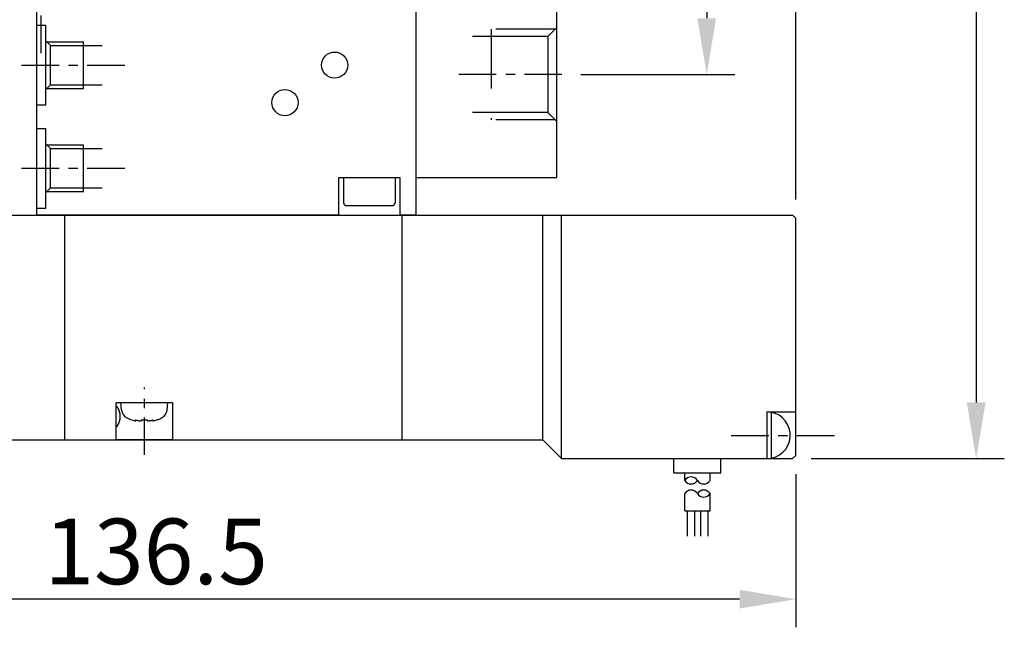
# Model space of a CAD drawing. Extents: x -226 to 600, y -63 to 636.
# Drawn here: x 337 to 442, y 384 to 449 of the extents above; entities that cross this region are included whole.
import ezdxf

# ---------------------------------------------------------------- set-up
doc = ezdxf.new("R2010")
doc.units = 0
doc.header["$MEASUREMENT"] = 0
doc.linetypes.add('CENTER', pattern=[7, 4, -1, 1, -1])
doc.linetypes.add('HIDDEN', pattern=[9.525, 6.35, -3.175])
doc.layers.get('0').update_dxf_attribs({"linetype": 'CONTINUOUS'})
doc.layers.get('DEFPOINTS').update_dxf_attribs({"linetype": 'CONTINUOUS'})
for name, color, linetype in [('AM_4', 3, 'HIDDEN'), ('AM_5', 5, 'CONTINUOUS'), ('AM_VIS', 7, 'CONTINUOUS'), ('CEN', 1, 'CENTER')]:
    doc.layers.add(name, color=color, linetype=linetype)
doc.styles.get("Standard").update_dxf_attribs({"font": 'ISOCP.SHX', "bigfont": 'CHINESET.SHX'})
doc.dimstyles.new('AM_ISO$0', dxfattribs={"dimtxt": 3.5, "dimasz": 3, "dimexe": 1.5, "dimexo": 1, "dimgap": 1.1, "dimtad": 1, "dimdsep": 46, "dimtxsty": 'Standard', "dimcen": 0, "dimclrd": 256, "dimclre": 256, "dimclrt": 256, "dimadec": 0, "dimazin": 2, "dimtp": 0.1, "dimtm": 0.1, "dimtfac": 0.6, "dimtmove": 0, "dimatfit": 3, "dimfxl": 0, "dimlwd": -1, "dimlwe": -1, "dimarcsym": 0})

# ---------------------------------------------------------------- blocks, each defined once
blk = doc.blocks.new('*D88')
at = {"layer": 'AM_5', "lineweight": -2}
for p, q in [((392.44, 525.32), (442.18, 525.32)), ((439.18, 519.32), (439.18, 408.32)), ((421.59, 402.32), (442.18, 402.32))]:
    blk.add_line(p, q, dxfattribs=at)
at = {"layer": 'AM_5'}
for points in [[(438.18, 519.32), (440.18, 519.32), (439.18, 525.32)], [(438.18, 408.32), (440.18, 408.32), (439.18, 402.32)]]:
    blk.add_solid(points, dxfattribs=at)
at = {"layer": 'DEFPOINTS', "color": 0}
for p in [(390.44, 525.32), (419.59, 402.32), (439.18, 402.32)]:
    blk.add_point(p, dxfattribs=at)
at = {"layer": 'AM_5', "insert": (434.08, 463.82), "char_height": 7, "attachment_point": 5, "rotation": 90}
blk.add_mtext('\\A1;123', dxfattribs=at)
blk = doc.blocks.new('*D92')
at = {"layer": 'AM_5', "lineweight": -2}
for p, q in [((283.44, 453.32), (283.44, 384.32)), ((419.94, 400.67), (419.94, 384.32)), ((413.94, 387.32), (289.44, 387.32))]:
    blk.add_line(p, q, dxfattribs=at)
at = {"layer": 'AM_5'}
for points in [[(289.44, 388.32), (289.44, 386.32), (283.44, 387.32)], [(413.94, 388.32), (413.94, 386.32), (419.94, 387.32)]]:
    blk.add_solid(points, dxfattribs=at)
at = {"layer": 'DEFPOINTS', "color": 0}
for p in [(283.44, 455.32), (419.94, 402.67), (283.44, 387.32)]:
    blk.add_point(p, dxfattribs=at)
at = {"layer": 'AM_5', "insert": (351.69, 392.42), "char_height": 7, "attachment_point": 5}
blk.add_mtext('\\A1;136.5', dxfattribs=at)
blk = doc.blocks.new('*D91')
at = {"layer": 'AM_5', "lineweight": -2}
for p, q in [((399.44, 487.82), (413.44, 487.82)), ((410.44, 481.82), (410.44, 449.32)), ((396.99, 443.32), (413.44, 443.32))]:
    blk.add_line(p, q, dxfattribs=at)
at = {"layer": 'AM_5'}
for points in [[(409.44, 481.82), (411.44, 481.82), (410.44, 487.82)], [(409.44, 449.32), (411.44, 449.32), (410.44, 443.32)]]:
    blk.add_solid(points, dxfattribs=at)
at = {"layer": 'DEFPOINTS', "color": 0}
for p in [(397.44, 487.82), (394.99, 443.32), (410.44, 443.32)]:
    blk.add_point(p, dxfattribs=at)
at = {"layer": 'AM_5', "insert": (405.34, 465.57), "char_height": 7, "attachment_point": 5, "rotation": 90}
blk.add_mtext('\\A1;44.5', dxfattribs=at)
blk = doc.blocks.new('*D90')
at = {"layer": 'AM_5', "lineweight": -2}
for p, q in [((395.44, 457.32), (395.44, 505.77)), ((419.94, 429.97), (419.94, 505.77)), ((401.44, 502.77), (413.94, 502.77))]:
    blk.add_line(p, q, dxfattribs=at)
at = {"layer": 'AM_5'}
for points in [[(401.44, 503.77), (401.44, 501.77), (395.44, 502.77)], [(413.94, 503.77), (413.94, 501.77), (419.94, 502.77)]]:
    blk.add_solid(points, dxfattribs=at)
at = {"layer": 'DEFPOINTS', "color": 0}
for p in [(419.94, 502.77), (395.44, 455.32), (419.94, 427.97)]:
    blk.add_point(p, dxfattribs=at)
at = {"layer": 'AM_5', "insert": (407.69, 507.87), "char_height": 7, "attachment_point": 5}
blk.add_mtext('\\A1;24.5', dxfattribs=at)
blk = doc.blocks.new('*D89')
at = {"layer": 'AM_5', "lineweight": -2}
for p, q in [((339.44, 532.92), (339.44, 543.32)), ((419.94, 429.97), (419.94, 543.32)), ((345.44, 540.32), (413.94, 540.32))]:
    blk.add_line(p, q, dxfattribs=at)
at = {"layer": 'AM_5'}
for points in [[(345.44, 541.32), (345.44, 539.32), (339.44, 540.32)], [(413.94, 541.32), (413.94, 539.32), (419.94, 540.32)]]:
    blk.add_solid(points, dxfattribs=at)
at = {"layer": 'DEFPOINTS', "color": 0}
for p in [(419.94, 540.32), (339.44, 530.92), (419.94, 427.97)]:
    blk.add_point(p, dxfattribs=at)
at = {"layer": 'AM_5', "insert": (379.69, 545.42), "char_height": 7, "attachment_point": 5}
blk.add_mtext('\\A1;80.5', dxfattribs=at)

msp = doc.modelspace()

# ---------------------------------------------------------------- linework, layer by layer
for p, q in [((338.936, 448.571), (339.936, 448.571)), ((339.936, 444.321), (339.936, 448.571)), ((393.486, 447.371), (394.436, 448.321)), ((340.436, 446.421), (339.936, 446.921)), ((393.486, 447.371), (385.436, 447.371)), ((393.486, 447.371), (393.486, 439.271)), ((340.436, 446.421), (345.936, 446.421)), ((340.436, 444.321), (340.436, 446.421)), ((339.936, 440.071), (339.936, 444.321)), ((340.436, 442.221), (340.436, 444.321)), ((340.436, 442.221), (339.936, 441.721)), ((340.436, 442.221), (345.936, 442.221)), ((338.936, 440.071), (339.936, 440.071)), ((393.486, 439.271), (385.436, 439.271)), ((393.486, 439.271), (394.436, 438.321)), ((338.936, 437.571), (339.936, 437.571)), ((339.936, 433.321), (339.936, 437.571)), ((340.436, 435.421), (339.936, 435.921)), ((340.436, 435.421), (345.936, 435.421)), ((340.436, 433.321), (340.436, 435.421)), ((339.936, 429.071), (339.936, 433.321)), ((340.436, 431.221), (340.436, 433.321)), ((340.436, 431.221), (339.936, 430.721)), ((340.436, 431.221), (345.936, 431.221)), ((338.936, 429.071), (339.936, 429.071)), ((334.436, 428.321), (392.936, 428.321)), ((341.936, 428.321), (377.936, 428.321)), ((341.936, 404.321), (341.936, 428.321)), ((341.936, 404.321), (341.936, 428.321)), ((377.936, 404.321), (377.936, 428.321)), ((377.936, 404.321), (377.936, 428.321)), ((377.936, 428.321), (392.936, 428.321)), ((392.936, 428.321), (419.587, 428.321)), ((392.936, 404.321), (392.936, 428.321)), ((394.936, 402.32), (394.936, 428.321)), ((419.937, 427.971), (419.587, 428.321)), ((419.937, 402.67), (419.937, 427.971)), ((416.84, 407.32), (419.937, 407.32)), ((416.84, 407.32), (416.84, 402.32)), ((417.351, 402.32), (417.351, 407.267)), ((334.436, 404.321), (392.936, 404.321)), ((341.936, 404.321), (377.936, 404.321)), ((392.936, 404.32), (394.936, 402.32)), ((419.587, 402.32), (419.937, 402.67)), ((394.936, 402.32), (419.587, 402.32)), ((406.936, 400.82), (406.936, 402.32)), ((411.937, 400.82), (411.937, 402.32)), ((406.936, 400.82), (411.937, 400.82)), ((408.086, 399.997), (408.086, 400.82)), ((410.787, 399.997), (410.787, 400.82)), ((408.086, 396.763), (408.086, 398.586)), ((410.787, 396.763), (410.787, 398.586)), ((408.086, 396.763), (410.787, 396.763)), ((408.331, 396.763), (408.331, 394.058)), ((409.117, 396.763), (409.117, 394.064)), ((409.756, 396.763), (409.756, 394.064)), ((410.542, 396.763), (410.542, 394.058))]:
    msp.add_line(p, q)
for centre, radius, start, end in [((416.84, 404.82), 2.5, 281.80533, 90), ((408.762, 399.587), 0.79, 31.25031, 148.74969), ((408.762, 400.406), 0.79, 211.25031, 328.74969), ((410.112, 400.406), 0.79, 211.25031, 328.74969), ((408.762, 398.177), 0.79, 31.25031, 148.74969), ((410.112, 398.177), 0.79, 31.25031, 148.74969), ((410.112, 398.996), 0.79, 211.25031, 328.74969)]:
    msp.add_arc(centre, radius, start, end)
at = {"layer": 'AM_4'}
for p, q in [((387.436, 448.171), (387.436, 438.471)), ((394.286, 448.171), (387.436, 448.171)), ((394.286, 438.471), (387.436, 438.471)), ((326.936, 404.32), (341.936, 404.321))]:
    msp.add_line(p, q, dxfattribs=at)
at = {"layer": 'AM_4', "linetype": 'HIDDEN'}
for p, q in [((340.036, 446.821), (343.936, 446.821)), ((343.936, 441.821), (343.936, 446.821)), ((340.036, 441.821), (343.936, 441.821)), ((340.036, 435.821), (343.936, 435.821)), ((343.936, 430.821), (343.936, 435.821)), ((340.036, 430.821), (343.936, 430.821))]:
    msp.add_line(p, q, dxfattribs=at)
at = {"layer": 'AM_VIS'}
for p, q in [((338.936, 450.321), (338.936, 428.321)), ((379.436, 428.321), (379.436, 450.321)), ((394.436, 432.321), (394.436, 450.321)), ((371.186, 432.321), (377.686, 432.321)), ((371.186, 428.321), (371.186, 432.321)), ((371.686, 432.321), (371.686, 429.621)), ((377.186, 432.321), (377.186, 429.621)), ((377.686, 432.321), (377.686, 428.321)), ((379.436, 432.321), (394.436, 432.321)), ((371.986, 429.321), (374.436, 429.321)), ((374.436, 429.321), (376.886, 429.321)), ((371.186, 428.321), (338.936, 428.321)), ((371.186, 428.321), (377.686, 428.321)), ((379.436, 428.321), (377.686, 428.321)), ((379.436, 428.321), (377.686, 428.321)), ((347.436, 404.321), (347.436, 408.321)), ((347.436, 408.321), (348.936, 408.321)), ((348.008, 407.498), (347.936, 408.321)), ((348.936, 408.321), (351.936, 408.321)), ((351.936, 408.321), (353.436, 408.321)), ((352.863, 407.498), (352.936, 408.321)), ((353.436, 408.321), (353.436, 404.321)), ((349.095, 406.469), (349.086, 406.456)), ((349.558, 406.437), (349.515, 406.344)), ((350.087, 406.469), (350.087, 406.344)), ((350.785, 406.344), (350.785, 406.469)), ((351.356, 406.344), (351.313, 406.437)), ((351.786, 406.456), (351.776, 406.469)), ((341.936, 404.321), (347.436, 404.321)), ((353.436, 404.321), (347.436, 404.321))]:
    msp.add_line(p, q, dxfattribs=at)
for points in [[(347.436, 405.898, 0), (347.436, 405.896, 0), (347.436, 405.893, 0), (347.436, 405.891, 0), (347.436, 405.888, 0), (347.436, 405.886, 0), (347.436, 405.883, 0), (347.436, 405.881, 0), (347.436, 405.879, 0), (347.436, 405.877, 0), (347.436, 405.874, 0), (347.436, 405.872, 0), (347.436, 405.87, 0), (347.436, 405.868, 0), (347.436, 405.865, 0), (347.436, 405.863, 0), (347.436, 405.861, 0), (347.437, 405.859, 0), (347.437, 405.857, 0), (347.437, 405.855, 0), (347.437, 405.853, 0), (347.437, 405.851, 0), (347.437, 405.849, 0), (347.437, 405.847, 0), (347.438, 405.845, 0), (347.438, 405.843, 0), (347.438, 405.841, 0), (347.438, 405.839, 0), (347.438, 405.837, 0), (347.439, 405.836, 0), (347.439, 405.834, 0), (347.439, 405.832, 0), (347.439, 405.83, 0), (347.44, 405.829, 0), (347.44, 405.827, 0), (347.44, 405.825, 0), (347.441, 405.824, 0), (347.441, 405.822, 0), (347.441, 405.821, 0), (347.441, 405.819, 0), (347.442, 405.817, 0), (347.442, 405.816, 0), (347.442, 405.814, 0), (347.443, 405.813, 0), (347.443, 405.812, 0), (347.444, 405.81, 0), (347.444, 405.809, 0), (347.444, 405.807, 0), (347.445, 405.806, 0), (347.445, 405.805, 0), (347.446, 405.804, 0), (347.446, 405.802, 0), (347.446, 405.801, 0), (347.447, 405.8, 0), (347.447, 405.799, 0), (347.448, 405.798, 0), (347.448, 405.796, 0), (347.449, 405.795, 0), (347.449, 405.794, 0), (347.45, 405.793, 0), (347.45, 405.792, 0), (347.451, 405.791, 0), (347.451, 405.79, 0), (347.452, 405.789, 0), (347.452, 405.788, 0), (347.453, 405.787, 0), (347.453, 405.787, 0), (347.454, 405.786, 0), (347.454, 405.785, 0), (347.455, 405.784, 0), (347.455, 405.783, 0), (347.456, 405.783, 0), (347.457, 405.782, 0), (347.457, 405.781, 0), (347.458, 405.78, 0), (347.458, 405.78, 0), (347.459, 405.779, 0), (347.46, 405.779, 0), (347.46, 405.778, 0), (347.461, 405.777, 0), (347.462, 405.777, 0), (347.462, 405.776, 0), (347.463, 405.776, 0), (347.464, 405.775, 0), (347.464, 405.775, 0), (347.465, 405.775, 0), (347.466, 405.774, 0), (347.466, 405.774, 0), (347.467, 405.773, 0), (347.468, 405.773, 0), (347.469, 405.773, 0), (347.469, 405.773, 0), (347.47, 405.772, 0), (347.471, 405.772, 0), (347.472, 405.772, 0), (347.472, 405.772, 0), (347.473, 405.772, 0), (347.474, 405.772, 0), (347.475, 405.771, 0), (347.476, 405.771, 0), (347.476, 405.771, 0), (347.477, 405.771, 0), (347.478, 405.771, 0), (347.479, 405.771, 0), (347.48, 405.771, 0), (347.481, 405.771, 0), (347.481, 405.772, 0), (347.482, 405.772, 0), (347.483, 405.772, 0), (347.484, 405.772, 0), (347.485, 405.772, 0), (347.486, 405.772, 0), (347.487, 405.773, 0), (347.488, 405.773, 0), (347.489, 405.773, 0), (347.49, 405.774, 0), (347.491, 405.774, 0), (347.492, 405.774, 0), (347.493, 405.775, 0), (347.494, 405.775, 0), (347.495, 405.775, 0), (347.496, 405.776, 0), (347.497, 405.776, 0), (347.498, 405.777, 0), (347.499, 405.777, 0), (347.5, 405.778, 0), (347.501, 405.779, 0), (347.502, 405.779, 0), (347.503, 405.78, 0), (347.504, 405.78, 0), (347.505, 405.781, 0), (347.506, 405.782, 0), (347.507, 405.783, 0), (347.508, 405.783, 0), (347.509, 405.784, 0), (347.511, 405.785, 0), (347.512, 405.786, 0), (347.513, 405.786, 0), (347.514, 405.787, 0), (347.515, 405.788, 0), (347.516, 405.789, 0), (347.518, 405.79, 0), (347.519, 405.791, 0), (347.52, 405.792, 0), (347.521, 405.793, 0), (347.522, 405.794, 0), (347.523, 405.795, 0), (347.525, 405.796, 0), (347.526, 405.797, 0), (347.527, 405.798, 0), (347.528, 405.799, 0), (347.53, 405.801, 0), (347.531, 405.802, 0), (347.532, 405.803, 0), (347.533, 405.804, 0), (347.535, 405.805, 0), (347.536, 405.807, 0), (347.537, 405.808, 0), (347.539, 405.809, 0), (347.54, 405.811, 0), (347.541, 405.812, 0), (347.543, 405.814, 0), (347.544, 405.815, 0), (347.545, 405.816, 0), (347.547, 405.818, 0), (347.548, 405.819, 0), (347.549, 405.821, 0), (347.551, 405.822, 0), (347.552, 405.824, 0), (347.553, 405.826, 0), (347.555, 405.827, 0), (347.556, 405.829, 0), (347.558, 405.83, 0), (347.559, 405.832, 0), (347.56, 405.834, 0), (347.562, 405.835, 0), (347.563, 405.837, 0), (347.565, 405.839, 0), (347.566, 405.841, 0), (347.568, 405.843, 0), (347.569, 405.844, 0), (347.57, 405.846, 0), (347.572, 405.848, 0), (347.573, 405.85, 0), (347.575, 405.852, 0), (347.576, 405.854, 0), (347.578, 405.856, 0), (347.579, 405.858, 0), (347.581, 405.86, 0), (347.582, 405.862, 0), (347.584, 405.864, 0), (347.585, 405.866, 0), (347.587, 405.868, 0), (347.588, 405.87, 0), (347.59, 405.872, 0), (347.591, 405.875, 0), (347.593, 405.877, 0), (347.594, 405.879, 0), (347.596, 405.881, 0), (347.597, 405.884, 0), (347.599, 405.886, 0), (347.6, 405.888, 0), (347.602, 405.89, 0), (347.604, 405.893, 0), (347.605, 405.895, 0), (347.607, 405.897, 0), (347.608, 405.9, 0), (347.61, 405.902, 0), (347.611, 405.905, 0), (347.613, 405.907, 0), (347.615, 405.91, 0), (347.616, 405.912, 0), (347.618, 405.915, 0), (347.619, 405.917, 0), (347.621, 405.92, 0), (347.622, 405.922, 0), (347.624, 405.925, 0), (347.626, 405.928, 0), (347.627, 405.93, 0), (347.629, 405.933, 0), (347.63, 405.935, 0), (347.632, 405.938, 0), (347.634, 405.941, 0), (347.635, 405.944, 0), (347.637, 405.946, 0), (347.638, 405.949, 0), (347.64, 405.952, 0), (347.641, 405.955, 0), (347.643, 405.957, 0), (347.645, 405.96, 0), (347.646, 405.963, 0), (347.648, 405.966, 0), (347.649, 405.969, 0), (347.651, 405.972, 0), (347.653, 405.974, 0), (347.654, 405.977, 0), (347.656, 405.98, 0), (347.657, 405.983, 0), (347.659, 405.986, 0), (347.661, 405.989, 0), (347.662, 405.992, 0), (347.664, 405.995, 0), (347.665, 405.998, 0), (347.667, 406.001, 0), (347.669, 406.004, 0), (347.67, 406.007, 0), (347.672, 406.01, 0), (347.673, 406.013, 0), (347.675, 406.017, 0), (347.676, 406.02, 0), (347.678, 406.023, 0), (347.68, 406.026, 0), (347.681, 406.029, 0), (347.683, 406.032, 0), (347.684, 406.035, 0), (347.686, 406.039, 0), (347.687, 406.042, 0), (347.689, 406.045, 0), (347.691, 406.048, 0), (347.692, 406.052, 0), (347.694, 406.055, 0), (347.695, 406.058, 0), (347.697, 406.061, 0), (347.698, 406.065, 0), (347.7, 406.068, 0), (347.701, 406.071, 0), (347.703, 406.075, 0), (347.704, 406.078, 0), (347.706, 406.081, 0), (347.707, 406.085, 0), (347.709, 406.088, 0), (347.71, 406.091, 0), (347.712, 406.095, 0), (347.714, 406.098, 0), (347.715, 406.102, 0), (347.717, 406.105, 0), (347.718, 406.109, 0), (347.72, 406.112, 0), (347.721, 406.116, 0), (347.723, 406.119, 0), (347.724, 406.123, 0), (347.726, 406.126, 0), (347.727, 406.13, 0), (347.729, 406.134, 0), (347.73, 406.137, 0), (347.732, 406.141, 0), (347.733, 406.145, 0), (347.735, 406.148, 0), (347.736, 406.152, 0), (347.738, 406.156, 0), (347.739, 406.16, 0), (347.741, 406.164, 0), (347.742, 406.167, 0), (347.744, 406.171, 0), (347.745, 406.175, 0), (347.747, 406.179, 0), (347.748, 406.183, 0), (347.75, 406.187, 0), (347.751, 406.191, 0), (347.753, 406.195, 0), (347.754, 406.199, 0), (347.755, 406.203, 0), (347.757, 406.207, 0), (347.758, 406.211, 0), (347.76, 406.215, 0), (347.761, 406.219, 0), (347.763, 406.223, 0), (347.764, 406.227, 0), (347.766, 406.231, 0), (347.767, 406.235, 0), (347.769, 406.239, 0), (347.77, 406.243, 0), (347.771, 406.248, 0), (347.773, 406.252, 0), (347.774, 406.256, 0), (347.776, 406.26, 0), (347.777, 406.264, 0), (347.778, 406.269, 0), (347.78, 406.273, 0), (347.781, 406.277, 0), (347.782, 406.282, 0), (347.784, 406.286, 0), (347.785, 406.29, 0), (347.787, 406.295, 0), (347.788, 406.299, 0), (347.789, 406.303, 0), (347.791, 406.308, 0), (347.792, 406.312, 0), (347.793, 406.317, 0), (347.795, 406.321, 0), (347.796, 406.326, 0), (347.797, 406.33, 0), (347.798, 406.334, 0), (347.8, 406.339, 0), (347.801, 406.343, 0), (347.802, 406.348, 0), (347.803, 406.353, 0), (347.805, 406.357, 0), (347.806, 406.362, 0), (347.807, 406.366, 0), (347.808, 406.371, 0), (347.81, 406.375, 0), (347.811, 406.38, 0), (347.812, 406.385, 0), (347.813, 406.389, 0), (347.814, 406.394, 0), (347.815, 406.399, 0), (347.817, 406.403, 0), (347.818, 406.408, 0), (347.819, 406.413, 0), (347.82, 406.417, 0), (347.821, 406.422, 0), (347.822, 406.427, 0), (347.823, 406.432, 0), (347.824, 406.436, 0), (347.825, 406.441, 0), (347.826, 406.446, 0), (347.827, 406.451, 0), (347.828, 406.456, 0), (347.829, 406.46, 0), (347.83, 406.465, 0), (347.831, 406.47, 0), (347.832, 406.475, 0), (347.833, 406.48, 0), (347.834, 406.485, 0), (347.835, 406.489, 0), (347.836, 406.494, 0), (347.837, 406.499, 0), (347.838, 406.504, 0), (347.839, 406.509, 0), (347.84, 406.514, 0), (347.84, 406.519, 0), (347.841, 406.524, 0), (347.842, 406.529, 0), (347.843, 406.534, 0), (347.844, 406.539, 0), (347.845, 406.543, 0), (347.845, 406.548, 0), (347.846, 406.553, 0), (347.847, 406.558, 0), (347.848, 406.563, 0), (347.848, 406.568, 0), (347.849, 406.573, 0), (347.85, 406.578, 0), (347.85, 406.583, 0), (347.851, 406.588, 0), (347.852, 406.593, 0), (347.852, 406.598, 0), (347.853, 406.603, 0), (347.854, 406.608, 0), (347.854, 406.613, 0), (347.855, 406.618, 0), (347.855, 406.623, 0), (347.856, 406.628, 0), (347.857, 406.633, 0), (347.857, 406.638, 0), (347.858, 406.643, 0), (347.858, 406.648, 0), (347.859, 406.653, 0), (347.859, 406.659, 0), (347.86, 406.664, 0), (347.86, 406.669, 0), (347.86, 406.674, 0), (347.861, 406.679, 0), (347.861, 406.684, 0), (347.862, 406.689, 0), (347.862, 406.694, 0), (347.862, 406.699, 0), (347.863, 406.704, 0), (347.863, 406.709, 0), (347.863, 406.714, 0), (347.864, 406.719, 0), (347.864, 406.724, 0), (347.864, 406.729, 0), (347.865, 406.734, 0), (347.865, 406.739, 0), (347.865, 406.744, 0), (347.865, 406.749, 0), (347.866, 406.754, 0), (347.866, 406.759, 0), (347.866, 406.764, 0), (347.866, 406.769, 0), (347.866, 406.774, 0), (347.866, 406.779, 0), (347.867, 406.784, 0), (347.867, 406.789, 0), (347.867, 406.794, 0), (347.867, 406.799, 0), (347.867, 406.804, 0), (347.867, 406.809, 0), (347.867, 406.814, 0), (347.867, 406.819, 0), (347.867, 406.824, 0), (347.867, 406.829, 0), (347.867, 406.834, 0), (347.867, 406.839, 0), (347.867, 406.844, 0), (347.867, 406.849, 0), (347.867, 406.854, 0), (347.867, 406.859, 0), (347.866, 406.864, 0), (347.866, 406.869, 0), (347.866, 406.874, 0), (347.866, 406.879, 0), (347.866, 406.884, 0), (347.866, 406.889, 0), (347.865, 406.894, 0), (347.865, 406.899, 0), (347.865, 406.904, 0), (347.865, 406.909, 0), (347.864, 406.914, 0), (347.864, 406.919, 0), (347.864, 406.924, 0), (347.863, 406.929, 0), (347.863, 406.934, 0), (347.863, 406.939, 0), (347.862, 406.944, 0), (347.862, 406.949, 0), (347.862, 406.954, 0), (347.861, 406.959, 0), (347.861, 406.964, 0), (347.86, 406.969, 0), (347.86, 406.974, 0), (347.86, 406.979, 0), (347.859, 406.984, 0), (347.859, 406.989, 0), (347.858, 406.994, 0), (347.858, 406.999, 0), (347.857, 407.004, 0), (347.857, 407.009, 0), (347.856, 407.014, 0), (347.855, 407.019, 0), (347.855, 407.024, 0), (347.854, 407.029, 0), (347.854, 407.034, 0), (347.853, 407.039, 0), (347.852, 407.044, 0), (347.852, 407.049, 0), (347.851, 407.054, 0), (347.85, 407.059, 0), (347.85, 407.064, 0), (347.849, 407.069, 0), (347.848, 407.074, 0), (347.848, 407.079, 0), (347.847, 407.084, 0), (347.846, 407.089, 0), (347.845, 407.094, 0), (347.845, 407.099, 0), (347.844, 407.104, 0), (347.843, 407.109, 0), (347.842, 407.114, 0), (347.841, 407.119, 0), (347.84, 407.124, 0), (347.84, 407.129, 0), (347.839, 407.134, 0), (347.838, 407.139, 0), (347.837, 407.143, 0), (347.836, 407.148, 0), (347.835, 407.153, 0), (347.834, 407.158, 0), (347.833, 407.163, 0), (347.832, 407.168, 0), (347.831, 407.173, 0), (347.83, 407.177, 0), (347.829, 407.182, 0), (347.828, 407.187, 0), (347.827, 407.192, 0), (347.826, 407.197, 0), (347.825, 407.201, 0), (347.824, 407.206, 0), (347.823, 407.211, 0), (347.822, 407.216, 0), (347.821, 407.221, 0), (347.82, 407.225, 0), (347.819, 407.23, 0), (347.818, 407.235, 0), (347.817, 407.239, 0), (347.815, 407.244, 0), (347.814, 407.249, 0), (347.813, 407.253, 0), (347.812, 407.258, 0), (347.811, 407.263, 0), (347.81, 407.267, 0), (347.808, 407.272, 0), (347.807, 407.276, 0), (347.806, 407.281, 0), (347.805, 407.286, 0), (347.803, 407.29, 0), (347.802, 407.295, 0), (347.801, 407.299, 0), (347.8, 407.304, 0), (347.798, 407.308, 0), (347.797, 407.313, 0), (347.796, 407.317, 0), (347.795, 407.322, 0), (347.793, 407.326, 0), (347.792, 407.33, 0), (347.791, 407.335, 0), (347.789, 407.339, 0), (347.788, 407.344, 0), (347.787, 407.348, 0), (347.785, 407.352, 0), (347.784, 407.357, 0), (347.782, 407.361, 0), (347.781, 407.365, 0), (347.78, 407.37, 0), (347.778, 407.374, 0), (347.777, 407.378, 0), (347.776, 407.382, 0), (347.774, 407.387, 0), (347.773, 407.391, 0), (347.771, 407.395, 0), (347.77, 407.399, 0), (347.769, 407.403, 0), (347.767, 407.408, 0), (347.766, 407.412, 0), (347.764, 407.416, 0), (347.763, 407.42, 0), (347.761, 407.424, 0), (347.76, 407.428, 0), (347.758, 407.432, 0), (347.757, 407.436, 0), (347.755, 407.44, 0), (347.754, 407.444, 0), (347.753, 407.448, 0), (347.751, 407.452, 0), (347.75, 407.456, 0), (347.748, 407.46, 0), (347.747, 407.464, 0), (347.745, 407.468, 0), (347.744, 407.471, 0), (347.742, 407.475, 0), (347.741, 407.479, 0), (347.739, 407.483, 0), (347.738, 407.487, 0), (347.736, 407.491, 0), (347.735, 407.494, 0), (347.733, 407.498, 0), (347.732, 407.502, 0), (347.73, 407.505, 0), (347.729, 407.509, 0), (347.727, 407.513, 0), (347.726, 407.516, 0), (347.724, 407.52, 0), (347.723, 407.523, 0), (347.721, 407.527, 0), (347.72, 407.531, 0), (347.718, 407.534, 0), (347.717, 407.538, 0), (347.715, 407.541, 0), (347.714, 407.544, 0), (347.712, 407.548, 0), (347.71, 407.551, 0), (347.709, 407.555, 0), (347.707, 407.558, 0), (347.706, 407.561, 0), (347.704, 407.565, 0), (347.703, 407.568, 0), (347.701, 407.571, 0), (347.7, 407.575, 0), (347.698, 407.578, 0), (347.697, 407.581, 0), (347.695, 407.585, 0), (347.694, 407.588, 0), (347.692, 407.591, 0), (347.691, 407.594, 0), (347.689, 407.598, 0), (347.687, 407.601, 0), (347.686, 407.604, 0), (347.684, 407.607, 0), (347.683, 407.61, 0), (347.681, 407.614, 0), (347.68, 407.617, 0), (347.678, 407.62, 0), (347.676, 407.623, 0), (347.675, 407.626, 0), (347.673, 407.629, 0), (347.672, 407.632, 0), (347.67, 407.635, 0), (347.669, 407.638, 0), (347.667, 407.641, 0), (347.665, 407.644, 0), (347.664, 407.647, 0), (347.662, 407.65, 0), (347.661, 407.653, 0), (347.659, 407.656, 0), (347.657, 407.659, 0), (347.656, 407.662, 0), (347.654, 407.665, 0), (347.653, 407.668, 0), (347.651, 407.671, 0), (347.649, 407.674, 0), (347.648, 407.677, 0), (347.646, 407.68, 0), (347.645, 407.682, 0), (347.643, 407.685, 0), (347.641, 407.688, 0), (347.64, 407.691, 0), (347.638, 407.694, 0), (347.637, 407.696, 0), (347.635, 407.699, 0), (347.634, 407.702, 0), (347.632, 407.705, 0), (347.63, 407.707, 0), (347.629, 407.71, 0), (347.627, 407.713, 0), (347.626, 407.715, 0), (347.624, 407.718, 0), (347.622, 407.72, 0), (347.621, 407.723, 0), (347.619, 407.725, 0), (347.618, 407.728, 0), (347.616, 407.731, 0), (347.615, 407.733, 0), (347.613, 407.735, 0), (347.611, 407.738, 0), (347.61, 407.74, 0), (347.608, 407.743, 0), (347.607, 407.745, 0), (347.605, 407.748, 0), (347.604, 407.75, 0), (347.602, 407.752, 0), (347.6, 407.755, 0), (347.599, 407.757, 0), (347.597, 407.759, 0), (347.596, 407.761, 0), (347.594, 407.764, 0), (347.593, 407.766, 0), (347.591, 407.768, 0), (347.59, 407.77, 0), (347.588, 407.772, 0), (347.587, 407.774, 0), (347.585, 407.777, 0), (347.584, 407.779, 0), (347.582, 407.781, 0), (347.581, 407.783, 0), (347.579, 407.785, 0), (347.578, 407.787, 0), (347.576, 407.789, 0), (347.575, 407.791, 0), (347.573, 407.793, 0), (347.572, 407.795, 0), (347.57, 407.796, 0), (347.569, 407.798, 0), (347.568, 407.8, 0), (347.566, 407.802, 0), (347.565, 407.804, 0), (347.563, 407.805, 0), (347.562, 407.807, 0), (347.56, 407.809, 0), (347.559, 407.811, 0), (347.558, 407.812, 0), (347.556, 407.814, 0), (347.555, 407.816, 0), (347.553, 407.817, 0), (347.552, 407.819, 0), (347.551, 407.82, 0), (347.549, 407.822, 0), (347.548, 407.823, 0), (347.547, 407.825, 0), (347.545, 407.826, 0), (347.544, 407.828, 0), (347.543, 407.829, 0), (347.541, 407.831, 0), (347.54, 407.832, 0), (347.539, 407.833, 0), (347.537, 407.835, 0), (347.536, 407.836, 0), (347.535, 407.837, 0), (347.533, 407.838, 0), (347.532, 407.84, 0), (347.531, 407.841, 0), (347.53, 407.842, 0), (347.528, 407.843, 0), (347.527, 407.844, 0), (347.526, 407.845, 0), (347.525, 407.847, 0), (347.523, 407.848, 0), (347.522, 407.849, 0), (347.521, 407.85, 0), (347.52, 407.851, 0), (347.519, 407.852, 0), (347.518, 407.853, 0), (347.516, 407.854, 0), (347.515, 407.854, 0), (347.514, 407.855, 0), (347.513, 407.856, 0), (347.512, 407.857, 0), (347.511, 407.858, 0), (347.509, 407.859, 0), (347.508, 407.859, 0), (347.507, 407.86, 0), (347.506, 407.861, 0), (347.505, 407.862, 0), (347.504, 407.862, 0), (347.503, 407.863, 0), (347.502, 407.863, 0), (347.501, 407.864, 0), (347.5, 407.865, 0), (347.499, 407.865, 0), (347.498, 407.866, 0), (347.497, 407.866, 0), (347.496, 407.867, 0), (347.495, 407.867, 0), (347.494, 407.868, 0), (347.493, 407.868, 0), (347.492, 407.868, 0), (347.491, 407.869, 0), (347.49, 407.869, 0), (347.489, 407.869, 0), (347.488, 407.87, 0), (347.487, 407.87, 0), (347.486, 407.87, 0), (347.485, 407.87, 0), (347.484, 407.871, 0), (347.483, 407.871, 0), (347.482, 407.871, 0), (347.481, 407.871, 0), (347.481, 407.871, 0), (347.48, 407.871, 0), (347.479, 407.871, 0), (347.478, 407.871, 0), (347.477, 407.871, 0), (347.476, 407.871, 0), (347.476, 407.871, 0), (347.475, 407.871, 0), (347.474, 407.871, 0), (347.473, 407.871, 0), (347.472, 407.871, 0), (347.472, 407.871, 0), (347.471, 407.87, 0), (347.47, 407.87, 0), (347.469, 407.87, 0), (347.469, 407.87, 0), (347.468, 407.869, 0), (347.467, 407.869, 0), (347.466, 407.869, 0), (347.466, 407.868, 0), (347.465, 407.868, 0), (347.464, 407.868, 0), (347.464, 407.867, 0), (347.463, 407.867, 0), (347.462, 407.866, 0), (347.462, 407.866, 0), (347.461, 407.865, 0), (347.46, 407.865, 0), (347.46, 407.864, 0), (347.459, 407.864, 0), (347.458, 407.863, 0), (347.458, 407.862, 0), (347.457, 407.862, 0), (347.457, 407.861, 0), (347.456, 407.86, 0), (347.455, 407.859, 0), (347.455, 407.859, 0), (347.454, 407.858, 0), (347.454, 407.857, 0), (347.453, 407.856, 0), (347.453, 407.855, 0), (347.452, 407.854, 0), (347.452, 407.853, 0), (347.451, 407.852, 0), (347.451, 407.852, 0), (347.45, 407.851, 0), (347.45, 407.849, 0), (347.449, 407.848, 0), (347.449, 407.847, 0), (347.448, 407.846, 0), (347.448, 407.845, 0), (347.447, 407.844, 0), (347.447, 407.843, 0), (347.446, 407.842, 0), (347.446, 407.84, 0), (347.446, 407.839, 0), (347.445, 407.838, 0), (347.445, 407.837, 0), (347.444, 407.835, 0), (347.444, 407.834, 0), (347.444, 407.832, 0), (347.443, 407.831, 0), (347.443, 407.83, 0), (347.442, 407.828, 0), (347.442, 407.827, 0), (347.442, 407.825, 0), (347.441, 407.824, 0), (347.441, 407.822, 0), (347.441, 407.821, 0), (347.441, 407.819, 0), (347.44, 407.817, 0), (347.44, 407.816, 0), (347.44, 407.814, 0), (347.439, 407.812, 0), (347.439, 407.811, 0), (347.439, 407.809, 0), (347.439, 407.807, 0), (347.438, 407.805, 0), (347.438, 407.803, 0), (347.438, 407.802, 0), (347.438, 407.8, 0), (347.438, 407.798, 0), (347.437, 407.796, 0), (347.437, 407.794, 0), (347.437, 407.792, 0), (347.437, 407.79, 0), (347.437, 407.788, 0), (347.437, 407.786, 0), (347.437, 407.784, 0), (347.436, 407.782, 0), (347.436, 407.779, 0), (347.436, 407.777, 0), (347.436, 407.775, 0), (347.436, 407.773, 0), (347.436, 407.771, 0), (347.436, 407.768, 0), (347.436, 407.766, 0), (347.436, 407.764, 0), (347.436, 407.762, 0), (347.436, 407.759, 0), (347.436, 407.757, 0), (347.436, 407.754, 0), (347.436, 407.752, 0), (347.436, 407.75, 0), (347.436, 407.747, 0), (347.436, 407.745, 0)], [(349.481, 406.456, 0), (349.481, 406.455, 0), (349.481, 406.454, 0), (349.481, 406.452, 0), (349.481, 406.451, 0), (349.481, 406.45, 0), (349.482, 406.449, 0), (349.482, 406.448, 0), (349.482, 406.447, 0), (349.482, 406.445, 0), (349.482, 406.444, 0), (349.482, 406.443, 0), (349.482, 406.442, 0), (349.482, 406.441, 0), (349.483, 406.44, 0), (349.483, 406.438, 0), (349.483, 406.437, 0), (349.483, 406.436, 0), (349.483, 406.435, 0), (349.483, 406.434, 0), (349.483, 406.433, 0), (349.484, 406.432, 0), (349.484, 406.431, 0), (349.484, 406.43, 0), (349.484, 406.429, 0), (349.484, 406.427, 0), (349.484, 406.426, 0), (349.484, 406.425, 0), (349.485, 406.424, 0), (349.485, 406.423, 0), (349.485, 406.422, 0), (349.485, 406.421, 0), (349.485, 406.42, 0), (349.486, 406.419, 0), (349.486, 406.418, 0), (349.486, 406.417, 0), (349.486, 406.416, 0), (349.486, 406.415, 0), (349.486, 406.414, 0), (349.487, 406.413, 0), (349.487, 406.412, 0), (349.487, 406.411, 0), (349.487, 406.41, 0), (349.487, 406.409, 0), (349.488, 406.408, 0), (349.488, 406.407, 0), (349.488, 406.406, 0), (349.488, 406.405, 0), (349.489, 406.404, 0), (349.489, 406.403, 0), (349.489, 406.402, 0), (349.489, 406.401, 0), (349.489, 406.4, 0), (349.49, 406.399, 0), (349.49, 406.398, 0), (349.49, 406.397, 0), (349.49, 406.397, 0), (349.491, 406.396, 0), (349.491, 406.395, 0), (349.491, 406.394, 0), (349.491, 406.393, 0), (349.492, 406.392, 0), (349.492, 406.391, 0), (349.492, 406.39, 0), (349.492, 406.389, 0), (349.493, 406.389, 0), (349.493, 406.388, 0), (349.493, 406.387, 0), (349.494, 406.386, 0), (349.494, 406.385, 0), (349.494, 406.384, 0), (349.494, 406.383, 0), (349.495, 406.383, 0), (349.495, 406.382, 0), (349.495, 406.381, 0), (349.496, 406.38, 0), (349.496, 406.379, 0), (349.496, 406.379, 0), (349.496, 406.378, 0), (349.497, 406.377, 0), (349.497, 406.376, 0), (349.497, 406.375, 0), (349.498, 406.375, 0), (349.498, 406.374, 0), (349.498, 406.373, 0), (349.499, 406.372, 0), (349.499, 406.371, 0), (349.499, 406.371, 0), (349.5, 406.37, 0), (349.5, 406.369, 0), (349.5, 406.369, 0), (349.501, 406.368, 0), (349.501, 406.367, 0), (349.501, 406.366, 0), (349.502, 406.366, 0), (349.502, 406.365, 0), (349.502, 406.364, 0), (349.503, 406.363, 0), (349.503, 406.363, 0), (349.503, 406.362, 0), (349.504, 406.361, 0), (349.504, 406.361, 0), (349.504, 406.36, 0), (349.505, 406.359, 0), (349.505, 406.359, 0), (349.505, 406.358, 0), (349.506, 406.357, 0), (349.506, 406.357, 0), (349.507, 406.356, 0), (349.507, 406.356, 0), (349.507, 406.355, 0), (349.508, 406.354, 0), (349.508, 406.354, 0), (349.509, 406.353, 0), (349.509, 406.352, 0), (349.509, 406.352, 0), (349.51, 406.351, 0), (349.51, 406.351, 0), (349.511, 406.35, 0), (349.511, 406.349, 0), (349.511, 406.349, 0), (349.512, 406.348, 0), (349.512, 406.348, 0), (349.513, 406.347, 0), (349.513, 406.347, 0), (349.513, 406.346, 0), (349.514, 406.346, 0), (349.514, 406.345, 0), (349.515, 406.344, 0)], [(349.481, 406.456, 0), (349.486, 406.455, 0), (349.49, 406.454, 0), (349.495, 406.452, 0), (349.5, 406.451, 0), (349.504, 406.45, 0), (349.509, 406.449, 0), (349.514, 406.448, 0), (349.518, 406.447, 0), (349.523, 406.445, 0), (349.528, 406.444, 0), (349.532, 406.443, 0), (349.537, 406.442, 0), (349.542, 406.441, 0), (349.546, 406.44, 0), (349.551, 406.438, 0), (349.556, 406.437, 0), (349.56, 406.436, 0), (349.565, 406.435, 0), (349.57, 406.434, 0), (349.575, 406.433, 0), (349.579, 406.432, 0), (349.584, 406.431, 0), (349.589, 406.43, 0), (349.593, 406.429, 0), (349.598, 406.427, 0), (349.603, 406.426, 0), (349.607, 406.425, 0), (349.612, 406.424, 0), (349.617, 406.423, 0), (349.622, 406.422, 0), (349.626, 406.421, 0), (349.631, 406.42, 0), (349.636, 406.419, 0), (349.64, 406.418, 0), (349.645, 406.417, 0), (349.65, 406.416, 0), (349.654, 406.415, 0), (349.659, 406.414, 0), (349.664, 406.413, 0), (349.669, 406.412, 0), (349.673, 406.411, 0), (349.678, 406.41, 0), (349.683, 406.409, 0), (349.687, 406.408, 0), (349.692, 406.407, 0), (349.697, 406.406, 0), (349.702, 406.405, 0), (349.706, 406.404, 0), (349.711, 406.403, 0), (349.716, 406.402, 0), (349.721, 406.401, 0), (349.725, 406.4, 0), (349.73, 406.399, 0), (349.735, 406.398, 0), (349.739, 406.397, 0), (349.744, 406.397, 0), (349.749, 406.396, 0), (349.754, 406.395, 0), (349.758, 406.394, 0), (349.763, 406.393, 0), (349.768, 406.392, 0), (349.773, 406.391, 0), (349.777, 406.39, 0), (349.782, 406.389, 0), (349.787, 406.389, 0), (349.791, 406.388, 0), (349.796, 406.387, 0), (349.801, 406.386, 0), (349.806, 406.385, 0), (349.81, 406.384, 0), (349.815, 406.383, 0), (349.82, 406.383, 0), (349.825, 406.382, 0), (349.829, 406.381, 0), (349.834, 406.38, 0), (349.839, 406.379, 0), (349.844, 406.379, 0), (349.848, 406.378, 0), (349.853, 406.377, 0), (349.858, 406.376, 0), (349.863, 406.375, 0), (349.867, 406.375, 0), (349.872, 406.374, 0), (349.877, 406.373, 0), (349.882, 406.372, 0), (349.886, 406.371, 0), (349.891, 406.371, 0), (349.896, 406.37, 0), (349.901, 406.369, 0), (349.905, 406.369, 0), (349.91, 406.368, 0), (349.915, 406.367, 0), (349.92, 406.366, 0), (349.924, 406.366, 0), (349.929, 406.365, 0), (349.934, 406.364, 0), (349.939, 406.363, 0), (349.943, 406.363, 0), (349.948, 406.362, 0), (349.953, 406.361, 0), (349.958, 406.361, 0), (349.963, 406.36, 0), (349.967, 406.359, 0), (349.972, 406.359, 0), (349.977, 406.358, 0), (349.982, 406.357, 0), (349.986, 406.357, 0), (349.991, 406.356, 0), (349.996, 406.356, 0), (350.001, 406.355, 0), (350.005, 406.354, 0), (350.01, 406.354, 0), (350.015, 406.353, 0), (350.02, 406.352, 0), (350.024, 406.352, 0), (350.029, 406.351, 0), (350.034, 406.351, 0), (350.039, 406.35, 0), (350.044, 406.349, 0), (350.048, 406.349, 0), (350.053, 406.348, 0), (350.058, 406.348, 0), (350.063, 406.347, 0), (350.067, 406.347, 0), (350.072, 406.346, 0), (350.077, 406.346, 0), (350.082, 406.345, 0), (350.087, 406.344, 0)], [(350.087, 406.469, 0), (350.092, 406.468, 0), (350.097, 406.468, 0), (350.103, 406.468, 0), (350.108, 406.467, 0), (350.114, 406.467, 0), (350.119, 406.466, 0), (350.125, 406.466, 0), (350.13, 406.466, 0), (350.135, 406.465, 0), (350.141, 406.465, 0), (350.146, 406.465, 0), (350.152, 406.464, 0), (350.157, 406.464, 0), (350.163, 406.464, 0), (350.168, 406.463, 0), (350.174, 406.463, 0), (350.179, 406.463, 0), (350.184, 406.463, 0), (350.19, 406.462, 0), (350.195, 406.462, 0), (350.201, 406.462, 0), (350.206, 406.461, 0), (350.212, 406.461, 0), (350.217, 406.461, 0), (350.223, 406.461, 0), (350.228, 406.46, 0), (350.234, 406.46, 0), (350.239, 406.46, 0), (350.244, 406.46, 0), (350.25, 406.46, 0), (350.255, 406.459, 0), (350.261, 406.459, 0), (350.266, 406.459, 0), (350.272, 406.459, 0), (350.277, 406.459, 0), (350.283, 406.458, 0), (350.288, 406.458, 0), (350.294, 406.458, 0), (350.299, 406.458, 0), (350.304, 406.458, 0), (350.31, 406.458, 0), (350.315, 406.458, 0), (350.321, 406.457, 0), (350.326, 406.457, 0), (350.332, 406.457, 0), (350.337, 406.457, 0), (350.343, 406.457, 0), (350.348, 406.457, 0), (350.354, 406.457, 0), (350.359, 406.457, 0), (350.365, 406.457, 0), (350.37, 406.456, 0), (350.375, 406.456, 0), (350.381, 406.456, 0), (350.386, 406.456, 0), (350.392, 406.456, 0), (350.397, 406.456, 0), (350.403, 406.456, 0), (350.408, 406.456, 0), (350.414, 406.456, 0), (350.419, 406.456, 0), (350.425, 406.456, 0), (350.43, 406.456, 0), (350.436, 406.456, 0), (350.441, 406.456, 0), (350.446, 406.456, 0), (350.452, 406.456, 0), (350.457, 406.456, 0), (350.463, 406.456, 0), (350.468, 406.456, 0), (350.474, 406.456, 0), (350.479, 406.456, 0), (350.485, 406.456, 0), (350.49, 406.456, 0), (350.496, 406.456, 0), (350.501, 406.456, 0), (350.506, 406.457, 0), (350.512, 406.457, 0), (350.517, 406.457, 0), (350.523, 406.457, 0), (350.528, 406.457, 0), (350.534, 406.457, 0), (350.539, 406.457, 0), (350.545, 406.457, 0), (350.55, 406.457, 0), (350.556, 406.458, 0), (350.561, 406.458, 0), (350.567, 406.458, 0), (350.572, 406.458, 0), (350.577, 406.458, 0), (350.583, 406.458, 0), (350.588, 406.458, 0), (350.594, 406.459, 0), (350.599, 406.459, 0), (350.605, 406.459, 0), (350.61, 406.459, 0), (350.616, 406.459, 0), (350.621, 406.46, 0), (350.627, 406.46, 0), (350.632, 406.46, 0), (350.637, 406.46, 0), (350.643, 406.46, 0), (350.648, 406.461, 0), (350.654, 406.461, 0), (350.659, 406.461, 0), (350.665, 406.461, 0), (350.67, 406.462, 0), (350.676, 406.462, 0), (350.681, 406.462, 0), (350.687, 406.463, 0), (350.692, 406.463, 0), (350.697, 406.463, 0), (350.703, 406.463, 0), (350.708, 406.464, 0), (350.714, 406.464, 0), (350.719, 406.464, 0), (350.725, 406.465, 0), (350.73, 406.465, 0), (350.736, 406.465, 0), (350.741, 406.466, 0), (350.746, 406.466, 0), (350.752, 406.466, 0), (350.757, 406.467, 0), (350.763, 406.467, 0), (350.768, 406.468, 0), (350.774, 406.468, 0), (350.779, 406.468, 0), (350.785, 406.469, 0)], [(350.785, 406.344, 0), (350.789, 406.345, 0), (350.794, 406.346, 0), (350.799, 406.346, 0), (350.804, 406.347, 0), (350.808, 406.347, 0), (350.813, 406.348, 0), (350.818, 406.348, 0), (350.823, 406.349, 0), (350.827, 406.349, 0), (350.832, 406.35, 0), (350.837, 406.351, 0), (350.842, 406.351, 0), (350.847, 406.352, 0), (350.851, 406.352, 0), (350.856, 406.353, 0), (350.861, 406.354, 0), (350.866, 406.354, 0), (350.87, 406.355, 0), (350.875, 406.356, 0), (350.88, 406.356, 0), (350.885, 406.357, 0), (350.889, 406.357, 0), (350.894, 406.358, 0), (350.899, 406.359, 0), (350.904, 406.359, 0), (350.908, 406.36, 0), (350.913, 406.361, 0), (350.918, 406.361, 0), (350.923, 406.362, 0), (350.928, 406.363, 0), (350.932, 406.363, 0), (350.937, 406.364, 0), (350.942, 406.365, 0), (350.947, 406.366, 0), (350.951, 406.366, 0), (350.956, 406.367, 0), (350.961, 406.368, 0), (350.966, 406.369, 0), (350.97, 406.369, 0), (350.975, 406.37, 0), (350.98, 406.371, 0), (350.985, 406.371, 0), (350.989, 406.372, 0), (350.994, 406.373, 0), (350.999, 406.374, 0), (351.004, 406.375, 0), (351.008, 406.375, 0), (351.013, 406.376, 0), (351.018, 406.377, 0), (351.023, 406.378, 0), (351.027, 406.379, 0), (351.032, 406.379, 0), (351.037, 406.38, 0), (351.042, 406.381, 0), (351.046, 406.382, 0), (351.051, 406.383, 0), (351.056, 406.383, 0), (351.061, 406.384, 0), (351.065, 406.385, 0), (351.07, 406.386, 0), (351.075, 406.387, 0), (351.08, 406.388, 0), (351.084, 406.389, 0), (351.089, 406.389, 0), (351.094, 406.39, 0), (351.098, 406.391, 0), (351.103, 406.392, 0), (351.108, 406.393, 0), (351.113, 406.394, 0), (351.117, 406.395, 0), (351.122, 406.396, 0), (351.127, 406.397, 0), (351.132, 406.397, 0), (351.136, 406.398, 0), (351.141, 406.399, 0), (351.146, 406.4, 0), (351.15, 406.401, 0), (351.155, 406.402, 0), (351.16, 406.403, 0), (351.165, 406.404, 0), (351.169, 406.405, 0), (351.174, 406.406, 0), (351.179, 406.407, 0), (351.184, 406.408, 0), (351.188, 406.409, 0), (351.193, 406.41, 0), (351.198, 406.411, 0), (351.202, 406.412, 0), (351.207, 406.413, 0), (351.212, 406.414, 0), (351.217, 406.415, 0), (351.221, 406.416, 0), (351.226, 406.417, 0), (351.231, 406.418, 0), (351.235, 406.419, 0), (351.24, 406.42, 0), (351.245, 406.421, 0), (351.25, 406.422, 0), (351.254, 406.423, 0), (351.259, 406.424, 0), (351.264, 406.425, 0), (351.268, 406.426, 0), (351.273, 406.427, 0), (351.278, 406.429, 0), (351.282, 406.43, 0), (351.287, 406.431, 0), (351.292, 406.432, 0), (351.296, 406.433, 0), (351.301, 406.434, 0), (351.306, 406.435, 0), (351.311, 406.436, 0), (351.315, 406.437, 0), (351.32, 406.438, 0), (351.325, 406.44, 0), (351.329, 406.441, 0), (351.334, 406.442, 0), (351.339, 406.443, 0), (351.343, 406.444, 0), (351.348, 406.445, 0), (351.353, 406.447, 0), (351.357, 406.448, 0), (351.362, 406.449, 0), (351.367, 406.45, 0), (351.371, 406.451, 0), (351.376, 406.452, 0), (351.381, 406.454, 0), (351.385, 406.455, 0), (351.39, 406.456, 0)], [(351.356, 406.344, 0), (351.357, 406.345, 0), (351.357, 406.346, 0), (351.358, 406.346, 0), (351.358, 406.347, 0), (351.358, 406.347, 0), (351.359, 406.348, 0), (351.359, 406.348, 0), (351.36, 406.349, 0), (351.36, 406.349, 0), (351.36, 406.35, 0), (351.361, 406.351, 0), (351.361, 406.351, 0), (351.362, 406.352, 0), (351.362, 406.352, 0), (351.362, 406.353, 0), (351.363, 406.354, 0), (351.363, 406.354, 0), (351.364, 406.355, 0), (351.364, 406.356, 0), (351.364, 406.356, 0), (351.365, 406.357, 0), (351.365, 406.357, 0), (351.366, 406.358, 0), (351.366, 406.359, 0), (351.366, 406.359, 0), (351.367, 406.36, 0), (351.367, 406.361, 0), (351.367, 406.361, 0), (351.368, 406.362, 0), (351.368, 406.363, 0), (351.368, 406.363, 0), (351.369, 406.364, 0), (351.369, 406.365, 0), (351.369, 406.366, 0), (351.37, 406.366, 0), (351.37, 406.367, 0), (351.37, 406.368, 0), (351.371, 406.369, 0), (351.371, 406.369, 0), (351.371, 406.37, 0), (351.372, 406.371, 0), (351.372, 406.371, 0), (351.372, 406.372, 0), (351.373, 406.373, 0), (351.373, 406.374, 0), (351.373, 406.375, 0), (351.374, 406.375, 0), (351.374, 406.376, 0), (351.374, 406.377, 0), (351.375, 406.378, 0), (351.375, 406.379, 0), (351.375, 406.379, 0), (351.375, 406.38, 0), (351.376, 406.381, 0), (351.376, 406.382, 0), (351.376, 406.383, 0), (351.377, 406.383, 0), (351.377, 406.384, 0), (351.377, 406.385, 0), (351.377, 406.386, 0), (351.378, 406.387, 0), (351.378, 406.388, 0), (351.378, 406.389, 0), (351.379, 406.389, 0), (351.379, 406.39, 0), (351.379, 406.391, 0), (351.379, 406.392, 0), (351.38, 406.393, 0), (351.38, 406.394, 0), (351.38, 406.395, 0), (351.38, 406.396, 0), (351.381, 406.397, 0), (351.381, 406.397, 0), (351.381, 406.398, 0), (351.381, 406.399, 0), (351.382, 406.4, 0), (351.382, 406.401, 0), (351.382, 406.402, 0), (351.382, 406.403, 0), (351.382, 406.404, 0), (351.383, 406.405, 0), (351.383, 406.406, 0), (351.383, 406.407, 0), (351.383, 406.408, 0), (351.384, 406.409, 0), (351.384, 406.41, 0), (351.384, 406.411, 0), (351.384, 406.412, 0), (351.384, 406.413, 0), (351.385, 406.414, 0), (351.385, 406.415, 0), (351.385, 406.416, 0), (351.385, 406.417, 0), (351.385, 406.418, 0), (351.385, 406.419, 0), (351.386, 406.42, 0), (351.386, 406.421, 0), (351.386, 406.422, 0), (351.386, 406.423, 0), (351.386, 406.424, 0), (351.387, 406.425, 0), (351.387, 406.426, 0), (351.387, 406.427, 0), (351.387, 406.429, 0), (351.387, 406.43, 0), (351.387, 406.431, 0), (351.388, 406.432, 0), (351.388, 406.433, 0), (351.388, 406.434, 0), (351.388, 406.435, 0), (351.388, 406.436, 0), (351.388, 406.437, 0), (351.388, 406.438, 0), (351.388, 406.44, 0), (351.389, 406.441, 0), (351.389, 406.442, 0), (351.389, 406.443, 0), (351.389, 406.444, 0), (351.389, 406.445, 0), (351.389, 406.447, 0), (351.389, 406.448, 0), (351.389, 406.449, 0), (351.39, 406.45, 0), (351.39, 406.451, 0), (351.39, 406.452, 0), (351.39, 406.454, 0), (351.39, 406.455, 0), (351.39, 406.456, 0)]]:
    msp.add_polyline3d(points, dxfattribs=at)
for centre in [(370.736, 444.321), (365.436, 440.321)]:
    msp.add_circle(centre, 1.4, dxfattribs=at)
for centre, radius, start, end in [((371.986, 429.621), 0.3, 180, 270), ((376.886, 429.621), 0.3, 270, 0), ((349.004, 407.585), 1, 185, 241.49378), ((350.436, 410.221), 4, 241.49378, 250.27537), ((350.436, 410.221), 4, 289.72463, 298.50622), ((351.867, 407.585), 1, 298.50622, 355), ((350.436, 410.221), 3.985, 250.34788, 256.63958), ((350.436, 410.221), 3.985, 283.36042, 289.65212)]:
    msp.add_arc(centre, radius, start, end, dxfattribs=at)
at = {"layer": 'CEN'}
for p, q in [((339.436, 445.605), (339.436, 530.918)), ((337.336, 444.321), (349.253, 444.321)), ((394.988, 443.321), (383.625, 443.321)), ((337.336, 433.321), (349.253, 433.321)), ((350.436, 402.721), (350.436, 409.921)), ((413.058, 404.793), (424.096, 404.793))]:
    msp.add_line(p, q, dxfattribs=at)

# ---------------------------------------------------------------- dimensions: what is measured, and where the dimension line sits
at = {"layer": 'AM_5'}
for base, p1, p2, picture, middle in [((419.937, 540.321), (339.436, 530.918), (419.937, 427.971), '*D89', (379.686, 545.421)), ((419.937, 502.768), (395.436, 455.321), (419.937, 427.971), '*D90', (407.686, 507.868)), ((283.436, 387.32), (419.937, 402.67), (283.436, 455.321), '*D92', (351.686, 392.42))]:
    dim = msp.add_linear_dim(base=base, p1=p1, p2=p2, dimstyle='AM_ISO$0', override={"dimscale": 2, "dimgap": 0.8, "dimcen": 3, "dimazin": 0, "dimtfac": 0.71, "dimtolj": 1, "dimlwd": 65534, "dimlwe": 65534}, dxfattribs=at)
    dim.commit()
    dim.dimension.update_dxf_attribs({"geometry": picture, "text_midpoint": middle})
for base, p1, p2, picture, middle in [((439.185, 402.32), (390.436, 525.321), (419.587, 402.32), '*D88', (434.084, 463.821)), ((410.436, 443.321), (397.436, 487.821), (394.988, 443.321), '*D91', (405.336, 465.571))]:
    dim = msp.add_linear_dim(base=base, p1=p1, p2=p2, angle=90, dimstyle='AM_ISO$0', override={"dimscale": 2, "dimgap": 0.8, "dimcen": 3, "dimazin": 0, "dimtfac": 0.71, "dimtolj": 1, "dimlwd": 65534, "dimlwe": 65534}, dxfattribs=at)
    dim.commit()
    dim.dimension.update_dxf_attribs({"geometry": picture, "text_midpoint": middle})

doc.saveas('drawing.dxf')
